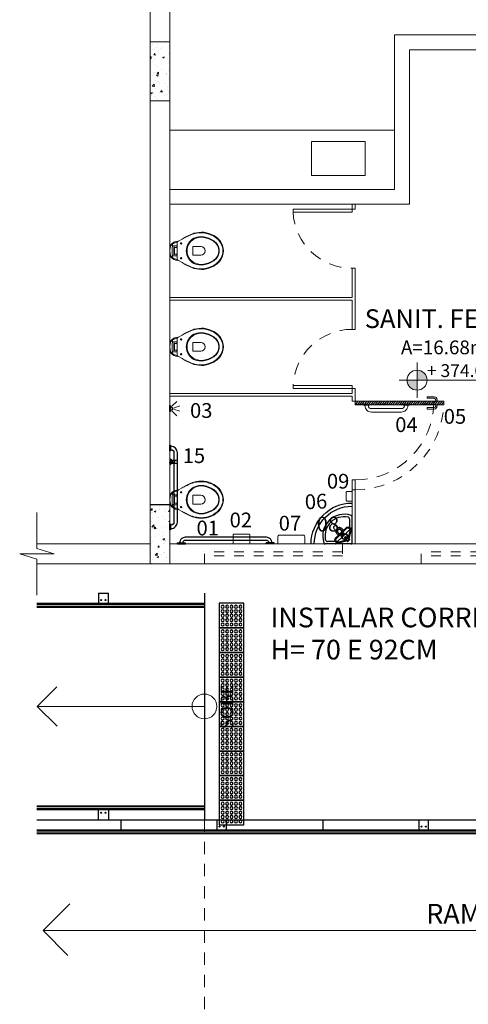
# Model space of a CAD drawing. Units: millimetres. Extents: x 43082 to 43233, y -1280 to -1036.
# Drawn here: x 43131 to 43136, y -1230 to -1220 of the extents above; entities that cross this region are included whole.
import ezdxf

# ---------------------------------------------------------------- set-up
doc = ezdxf.new("R2010")
doc.units = ezdxf.units.MM
doc.linetypes.add('HIDDEN', pattern=[0.375, 0.25, -0.125])
doc.linetypes.add('HIDDEN2', pattern=[0.1875, 0.125, -0.0625])
for name, color, linetype, lineweight in [('018', 56, 'Continuous', 18), ('Acessibilidade', 150, 'Continuous', 9), ('ARQ_ALV_ALT', 2, 'Continuous', 0), ('ARQ_ALV_DIV', 3, 'Continuous', 20), ('ARQ_CTA_NIV', 7, 'Continuous', 5), ('ARQ_ESQ_POR', 3, 'Continuous', 0), ('ARQ_LAY_HID', 253, 'Continuous', 0), ('ARQ_PRJ_GER', 9, 'HIDDEN2', 5), ('ARQ_SMB_NIV', 7, 'Continuous', 5), ('ARQ_TXT_AMB', 7, 'Continuous', 0), ('ARQ_TXT_GER', 2, 'Continuous', 15), ('CONSTRUÇÃO', 14, 'Continuous', 9), ('DEMOLIÇÃO', 40, 'HIDDEN2', 9), ('EST_PIL_VIG_LAJ', 6, 'Continuous', 5), ('HATCH', 9, 'Continuous', 5), ('NÍVEL', 7, 'Continuous', 5), ('SOLEIRA_HACHURA', 9, 'Continuous', 5), ('Txt-JanelasPortas', 7, 'Continuous', 5)]:
    doc.layers.add(name, color=color, linetype=linetype, lineweight=lineweight)
for name, color, linetype in [('A construir', 22, 'Continuous'), ('AR-LAY-HID', 1, 'Continuous'), ('AR-LAY-HUM', 150, 'Continuous'), ('ARQ_LAY_COR', 4, 'Continuous'), ('L1', 1, 'Continuous'), ('PAREDE', 2, 'Continuous'), ('piso alerta', 10, 'Continuous')]:
    doc.layers.add(name, color=color, linetype=linetype)
doc.styles.add('ARIAL', font='techl___.ttf')
doc.styles.get("Standard").update_dxf_attribs({"font": 'techl___.ttf'})
doc.styles.add('styleARIAL', font='arial.ttf')
pattern_1 = [(50, (43183.47464, -1074.44957), (0.17931505, -0.01568803), [0.01875, -0.20625]), (355, (43183.47464, -1074.44957), (-0.03468783, 0.18804803), [0.015, -0.165]), (100.4514, (43183.48959, -1074.45087), (0.14462735, 0.17235989), [0.01593505, -0.17528553]), (46.1842, (43183.47464, -1074.39957), (0.26681026, -0.04137975), [0.028125, -0.309375]), (96.6356, (43183.49688, -1074.40301), (0.23366568, 0.24352947), [0.02390257, -0.26292825]), (351.1842, (43183.47464, -1074.39957), (0.2336655, 0.24352965), [0.0225, -0.2475]), (21, (43183.49964, -1074.41207), (0.14922676, -0.10065472), [0.01875, -0.20625]), (326, (43183.49964, -1074.41207), (0.06082883, 0.18128751), [0.015, -0.165]), (71.4514, (43183.51208, -1074.42045), (0.21005566, 0.08063262), [0.01593505, -0.17528553]), (37.5, (43183.47464, -1074.449566), (0.003039964, 0.083223463), [0, -0.163, 0, -0.1675, 0, -0.165625]), (7.5, (43183.47464, -1074.44957), (0.065767384, 0.09860293), [0, -0.0955, 0, -0.15925, 0, -0.063125]), (327.5, (43183.41889, -1074.449566), (0.13345561, -0.005638718), [0, -0.0625, 0, -0.195, 0, -0.25875]), (317.5, (43183.39389, -1074.44957), (0.14579654, 0.025026246), [0, -0.08125, 0, -0.1295, 0, -0.18375])]

# ---------------------------------------------------------------- blocks, each defined once
blk = doc.blocks.new('Vaso-P12')
at = {"layer": 'ARQ_LAY_HID'}
for p, q in [((-0.195, 0.32), (-0.195, 0.3555)), ((-0.1849, 0.3728), (-0.1822, 0.3744)), ((-0.1817, 0.3747), (-0.145, 0.395)), ((-0.195, 0.1945), (-0.195, 0.23)), ((-0.1822, 0.1756), (-0.1849, 0.1772)), ((-0.145, 0.155), (-0.1817, 0.1753))]:
    blk.add_line(p, q, dxfattribs=at)
for points in [[(-0.145, 0.395), (-0.125, 0.406, -0.0204), (-0.085, 0.425, -0.050595), (-0.025, 0.4485, -0.089432), (0.075, 0.4565, -0.098712), (0.175, 0.4225, -0.072481), (0.232, 0.375, -0.182574), (0.268, 0.275, -0.182574), (0.232, 0.175, -0.072481), (0.175, 0.1275, -0.098712), (0.075, 0.0935, -0.089432), (-0.025, 0.1015, -0.050595), (-0.085, 0.125, -0.0204), (-0.125, 0.144), (-0.145, 0.155)], [(-0.1822, 0.3744, -0.047116), (-0.1827, 0.3743), (-0.2119, 0.3698, 0.305161), (-0.265, 0.315, 0.049506), (-0.269, 0.275, 0.049506), (-0.265, 0.235, 0.305161), (-0.2119, 0.1802), (-0.1827, 0.1757, -0.047116), (-0.1822, 0.1756)], [(-0.195, 0.326), (-0.2275, 0.326), (-0.2459, 0.326, -0.5854), (-0.2494, 0.3321, -0.134872), (-0.225, 0.355, -0.082359), (-0.1937, 0.3627)], [(-0.2275, 0.326, 0.414214), (-0.2475, 0.306), (-0.2475, 0.275), (-0.2475, 0.244, 0.414214), (-0.2275, 0.224)], [(-0.195, 0.32, -0.414214), (-0.205, 0.31), (-0.218, 0.31, -0.226163), (-0.2234, 0.3126, 0.733322), (-0.23, 0.31), (-0.23, 0.275), (-0.23, 0.24, 0.733322), (-0.2234, 0.2374, -0.226163), (-0.218, 0.24), (-0.205, 0.24, -0.414214), (-0.195, 0.23)], [(0.087, 0.275, 0.394755), (0.043, 0.32), (-0.037, 0.32), (-0.037, 0.275)], [(-0.195, 0.224), (-0.2275, 0.224), (-0.2459, 0.224, 0.5854), (-0.2494, 0.2179, 0.134872), (-0.225, 0.195, 0.082359), (-0.1937, 0.1873)], [(0.087, 0.275, -0.394755), (0.043, 0.23), (-0.037, 0.23), (-0.037, 0.275)]]:
    blk.add_lwpolyline(points, format="xyb", dxfattribs=at)
blk.add_lwpolyline([(-0.025, 0.156, -0.264523), (-0.095, 0.275, -0.264523), (-0.025, 0.394, -0.185303), (0.075, 0.4115, -0.106842), (0.175, 0.37, -0.250606), (0.227, 0.275, -0.250606), (0.175, 0.18, -0.106842), (0.075, 0.1385, -0.185303)], format="xyb", close=True, dxfattribs=at)
for points in [[(-0.2215, 0.31), (-0.2215, 0.275), (-0.2215, 0.24)], [(-0.195, 0.32), (-0.195, 0.2751)], [(-0.195, 0.23), (-0.195, 0.2749)]]:
    blk.add_lwpolyline(points, dxfattribs=at)
for centre in [(-0.156, 0.35), (-0.156, 0.2)]:
    blk.add_circle(centre, 0.0065, dxfattribs=at)
for centre, radius, start, end in [((-0.0535, 0.2652), 0.1587, 116.75068, 125.17683), ((0.1628, -0.0925), 0.5765, 115.45373, 119.94522), ((0.0416, 0.2741), 0.1451, 117.31295, 179.64703), ((0.0546, 0.1774), 0.2868, 106.11388, 119.12585), ((0.0528, 0.1797), 0.2842, 85.52556, 105.89562), ((0.046, 0.2655), 0.1548, 79.19593, 117.30485), ((0.0406, 0.1871), 0.278, 61.09394, 82.89774), ((0.0237, 0.1471), 0.2753, 56.64978, 79.25433), ((0.0576, 0.2256), 0.2361, 39.25066, 60.19824), ((-0.175, 0.3555), 0.02, 119.74488, 180), ((-0.1832, 0.3773), 0.003, 289.46347, 299.74488), ((0.1067, 0.2719), 0.1253, 1.41386, 56.98111), ((0.1062, 0.2727), 0.1688, 0.77344, 37.29542), ((0.0416, 0.2759), 0.1451, 180.35297, 242.68705), ((0.1067, 0.2781), 0.1253, 303.01889, 358.58614), ((0.1062, 0.2773), 0.1688, 322.70458, 359.22656), ((-0.175, 0.1945), 0.02, 180, 240.25512), ((-0.1832, 0.1727), 0.003, 60.25512, 70.53653), ((-0.0535, 0.2848), 0.1587, 234.82317, 243.24932), ((0.1628, 0.6425), 0.5765, 240.05478, 244.54627), ((0.0546, 0.3726), 0.2868, 240.87415, 253.88612), ((0.046, 0.2845), 0.1548, 242.69515, 280.80407), ((0.0237, 0.4029), 0.2753, 280.74567, 303.35022), ((0.0406, 0.3628), 0.278, 277.10226, 298.90606), ((0.0576, 0.3244), 0.2361, 299.80176, 320.74934), ((0.0528, 0.3703), 0.2842, 254.10438, 274.47444)]:
    blk.add_arc(centre, radius, start, end, dxfattribs=at)
blk = doc.blocks.new('NIVEL')
at = {"layer": 'ARQ_SMB_NIV'}
h = blk.add_hatch(color=256, dxfattribs=at)
h.paths.add_polyline_path([(0, 0), (0.0782, 0, 0.414214), (0, 0.0782)])
h.paths.add_polyline_path([(0, -0.0782), (0, 0), (-0.0782, 0, 0.414214)])
for p, q in [((0, 0.1382), (0, -0.1382)), ((-0.1382, 0), (0.4667, 0))]:
    blk.add_line(p, q, dxfattribs=at)
blk.add_circle((0, 0), 0.0782, dxfattribs=at)
blk = doc.blocks.new('NIVEL2')
blk.add_blockref('NIVEL', (0, 0))
at = {"layer": 'Txt-JanelasPortas', "flags": 4}
blk.add_attdef('+142', (0.1444, 0.0248), '', height=0.08, dxfattribs=at)
blk = doc.blocks.new('BARRASEGU')
at = {"color": 150}
for p, q in [((0, 0), (-1.2, 0)), ((-7.2, -8.3), (-7.2, -89.9)), ((-4, -8.3), (-4, -89.9)), ((-1.2, -2.5), (-1.4, -2.5)), ((-1.2, -5.7), (-1.4, -5.7)), ((-1.2, 0), (-1.2, -8.2)), ((0, -8.2), (-1.2, -8.2)), ((0, 0), (0, -8.2)), ((-1.2, -92.5), (-1.4, -92.5)), ((-1.2, -95.7), (-1.4, -95.7)), ((-1.2, -98.2), (-1.2, -90)), ((0, -90), (-1.2, -90)), ((0, -98.2), (-1.2, -98.2)), ((0, -98.2), (0, -90))]:
    blk.add_line(p, q, dxfattribs=at)
for centre, radius, start, end in [((-1.4, -8.3), 5.8, 90, 180), ((-1.4, -8.3), 2.6, 90, 180), ((-1.4, -89.9), 5.8, 180, 270), ((-1.4, -89.9), 2.6, 180, 270)]:
    blk.add_arc(centre, radius, start, end, dxfattribs=at)
blk = doc.blocks.new('A$C0DE7340B')
at = {"layer": 'Acessibilidade', "ltscale": 15}
for p, q in [((0.0232, -0.0983), (0.0713, -0.0517)), ((0.0367, -0.1188), (0.1003, -0.0983)), ((0.0232, -0.1512), (0.0713, -0.1979)), ((0.0367, -0.1308), (0.1003, -0.1512))]:
    blk.add_line(p, q, dxfattribs=at)
blk.add_arc((0.005, -0.1248), 0.0213, 270, 90, dxfattribs=at)
at = {"layer": 'AR-LAY-HID', "color": 150}
blk.add_lwpolyline([(0, -0.1548), (0, -0.0948), (0.005, -0.0948), (0.005, -0.1548)], close=True, dxfattribs=at)
blk = doc.blocks.new('BARRAPORT')
at = {"color": 150}
for points in [[(277.5137, -10.1139), (277.4537, -10.1139), (277.4537, -10.1189), (277.5137, -10.1189)], [(277.9137, -10.1139), (277.8537, -10.1139), (277.8537, -10.1189), (277.9137, -10.1189)]]:
    blk.add_lwpolyline(points, close=True, dxfattribs=at)
blk.add_lwpolyline([(277.8362, -10.1889), (277.5312, -10.1889, -0.414214), (277.4662, -10.1239), (277.4662, -10.1189), (277.5012, -10.1189), (277.5012, -10.1239, 0.414214), (277.5312, -10.1539), (277.8362, -10.1539, 0.414214), (277.8662, -10.1239), (277.8662, -10.1189), (277.9012, -10.1189), (277.9012, -10.1239, -0.414214)], format="xyb", close=True, dxfattribs=at)
blk = doc.blocks.new('A$C257C0E76')
at = {"layer": 'A construir', "ltscale": 0.5}
for p, q in [((0.0313, 0.0541), (0.0089, 0.138)), ((0.0137, 0.1561), (0.0229, 0.1652)), ((0.0385, 0.0613), (0.0186, 0.1353)), ((0.0235, 0.1535), (0.0291, 0.1591)), ((0.0556, 0.1591), (0.1077, 0.107)), ((0.0618, 0.1652), (0.1139, 0.1132)), ((0.0944, 0.1202), (0.0801, 0.1059)), ((0.1552, 0.181), (0.1006, 0.1264)), ((0.1598, 0.0549), (0.1077, 0.107)), ((0.1659, 0.0611), (0.1139, 0.1132)), ((0.1271, 0.0999), (0.1817, 0.1545)), ((0.1817, 0.181), (0.1817, 0.181)), ((0.0233, 0.0461), (0.039, 0.0618)), ((0.0468, 0.0226), (0.0233, 0.0461)), ((0.039, 0.0618), (0.0625, 0.0383)), ((0.0662, 0.0762), (0.0458, 0.0559)), ((0.0458, 0.0559), (0.0566, 0.0451)), ((0.0625, 0.0383), (0.0468, 0.0226)), ((0.0548, 0.0306), (0.1387, 0.0082)), ((0.0566, 0.0451), (0.0769, 0.0655)), ((0.062, 0.0378), (0.136, 0.0179)), ((0.0769, 0.0655), (0.0662, 0.0762)), ((0.1066, 0.0794), (0.1209, 0.0937)), ((0.1541, 0.0228), (0.1598, 0.0284)), ((0.1568, 0.013), (0.1659, 0.0222))]:
    blk.add_line(p, q, dxfattribs=at)
at = {"layer": 'A construir', "linetype": 'Continuous'}
for radius, end in [(0.4162, 89.99973), (0.3842, 89.99971)]:
    blk.add_arc((0, 0), radius, 0, end, dxfattribs=at)
at = {"layer": 'A construir', "ltscale": 0.5}
for centre, radius, start, end in [((0.027, 0.1428), 0.0187, 135, 195), ((0.0367, 0.1402), 0.0187, 135, 195), ((0.0423, 0.1458), 0.0275, 45, 135), ((0.0423, 0.1458), 0.0187, 45, 135), ((0.0757, 0.075), 0.0312, 239.10458, 210.89542), ((0.1685, 0.1678), 0.0187, 45, 135), ((0.1685, 0.1678), 0.0187, 315, 45), ((0.0757, 0.075), 0.025, 242.73505, 207.26495), ((0.1409, 0.036), 0.0187, 255, 315), ((0.1435, 0.0263), 0.0187, 255, 315), ((0.1465, 0.0416), 0.0187, 315, 45), ((0.1465, 0.0416), 0.0275, 315, 45)]:
    blk.add_arc(centre, radius, start, end, dxfattribs=at)
at = {"layer": 'A construir'}
for points in [[(0.01, 0.2902), (0.0882, 0.3165), (0.1745, 0.2968), (0.2335, 0.2392)], [(0, 0.2763), (0, 0.2826), (0.004, 0.2882), (0.01, 0.2902)], [(0, 0.01), (0, 0.01), (0, 0.2764), (0, 0.2764)], [(0.0244, 0.25), (0.0244, 0.2617), (0.0328, 0.2718), (0.0444, 0.274)], [(0.0244, 0.1467), (0.0244, 0.1467), (0.0244, 0.25), (0.0244, 0.25)], [(0.0444, 0.274), (0.1068, 0.2855), (0.171, 0.266), (0.2164, 0.2217)], [(0.2164, 0.2217), (0.2618, 0.1773), (0.2829, 0.1137), (0.272, 0.0481)], [(0.2335, 0.2392), (0.2925, 0.1815), (0.3143, 0.0957), (0.2873, 0.0102)], [(0, 0.1648), (0, 0.1658), (0.0006, 0.1667), (0.0015, 0.167)], [(0.0015, 0.167), (0.0015, 0.167), (0.0024, 0.1674), (0.0034, 0.1672), (0.0041, 0.1665)], [(0.0853, 0.0873), (0.0853, 0.0873), (0.0041, 0.1665), (0.0041, 0.1665)], [(0.1006, 0.1031), (0.1006, 0.1031), (0.0861, 0.1172), (0.0859, 0.1404), (0.1, 0.1548)], [(0.1, 0.1548), (0.1, 0.1548), (0.1141, 0.1693), (0.1373, 0.1696), (0.1518, 0.1555)], [(0.1524, 0.1037), (0.1383, 0.0892), (0.1151, 0.0889), (0.1006, 0.1031)], [(0.1108, 0.1135), (0.1108, 0.1135), (0.1022, 0.122), (0.102, 0.1359), (0.1105, 0.1446)], [(0.1105, 0.1446), (0.1105, 0.1446), (0.1189, 0.1533), (0.1329, 0.1535), (0.1415, 0.145)], [(0.1419, 0.1139), (0.1334, 0.1052), (0.1195, 0.1051), (0.1108, 0.1135)], [(0.1415, 0.145), (0.1415, 0.145), (0.1502, 0.1365), (0.1504, 0.1226), (0.1419, 0.1139)], [(0.1518, 0.1555), (0.1518, 0.1555), (0.1662, 0.1413), (0.1665, 0.1182), (0.1524, 0.1037)], [(0.0029, 0.003), (0.0011, 0.0049), (0, 0.0074), (0, 0.01)], [(0.01, 0), (0.0074, 0.0002), (0.0048, 0.0012), (0.0029, 0.003)], [(0.01, 0), (0.01, 0), (0.2747, 0), (0.2747, 0)], [(0.0341, 0.0522), (0.0341, 0.0522), (0.034, 0.0567), (0.0358, 0.0611), (0.0389, 0.0643)], [(0.0392, 0.0402), (0.036, 0.0433), (0.0341, 0.0477), (0.0341, 0.0522)], [(0.0389, 0.0643), (0.0455, 0.0711), (0.0563, 0.0712), (0.0631, 0.0646)], [(0.0514, 0.0353), (0.0514, 0.0353), (0.0468, 0.0353), (0.0425, 0.037), (0.0392, 0.0402)], [(0.0617, 0.039), (0.0617, 0.039), (0.055, 0.0337), (0.0454, 0.0342), (0.0392, 0.0402)], [(0.0634, 0.0405), (0.0602, 0.0372), (0.0559, 0.0354), (0.0514, 0.0353)], [(0.0658, 0.0612), (0.0702, 0.0538), (0.0685, 0.0443), (0.0617, 0.039)], [(0.0631, 0.0646), (0.0698, 0.058), (0.07, 0.0472), (0.0634, 0.0405)], [(0.0853, 0.0873), (0.0853, 0.0873), (0.1664, 0.0082), (0.1664, 0.0082)], [(0.1258, 0.0478), (0.1258, 0.0478), (0.1704, 0.0042), (0.1704, 0.0042)], [(0.149, 0.0251), (0.149, 0.0251), (0.2485, 0.0251), (0.2485, 0.0251)], [(0.171, 0.0015), (0.171, 0.0015), (0.1707, 0.0006), (0.1698, 0), (0.1688, 0)], [(0.1704, 0.0042), (0.1712, 0.0035), (0.1714, 0.0025), (0.171, 0.0015)], [(0.272, 0.0481), (0.2701, 0.0365), (0.2603, 0.0251), (0.2485, 0.0251)], [(0.2873, 0.0102), (0.2854, 0.0042), (0.2799, 0.0001), (0.2747, 0)]]:
    blk.add_open_spline(points, degree=3, dxfattribs=at)
blk = doc.blocks.new('A$C2098290F')
at = {"layer": 'piso alerta'}
blk.add_lwpolyline([(0, 25), (25, 25), (25, 0), (0, 0)], close=True, dxfattribs=at)
for centre in [(3.5, 21.5), (8, 21.5), (12.5, 21.5), (17, 21.5), (21.5, 21.5), (3.5, 17), (3.5, 12.5), (8, 17), (8, 12.5), (12.5, 17), (12.5, 12.5), (17, 17), (17, 12.5), (21.5, 17), (21.5, 12.5), (3.5, 8), (3.5, 3.5), (8, 8), (8, 3.5), (12.5, 8), (12.5, 3.5), (17, 8), (17, 3.5), (21.5, 8), (21.5, 3.5)]:
    blk.add_circle(centre, 1.5, dxfattribs=at)

msp = doc.modelspace()

# ---------------------------------------------------------------- hatches: boundary and pattern name
at = {"layer": 'CONSTRUÇÃO'}
h = msp.add_hatch(dxfattribs=at)
h.set_pattern_fill('LINE', color=256, scale=0.005, angle=45)
h.set_pattern_definition([(45, (-126.215098, -76.027515), (-0.0112253201513, 0.0112253201513), [])])
h.paths.add_polyline_path([(43135.2925, -1223.5396), (43134.3925, -1223.5396), (43134.3925, -1223.5746), (43135.2918, -1223.5746, 0.009725)])
at = {"layer": 'SOLEIRA_HACHURA'}
h = msp.add_hatch(dxfattribs=at)
h.set_pattern_fill('AR-CONC', color=253, scale=0.025, style=0)
h.set_pattern_definition(pattern_1)
h.paths.add_polyline_path([(43132.3138, -1220.4896), (43132.5138, -1220.4896), (43132.5138, -1219.8896), (43132.3138, -1219.8896)])
h = msp.add_hatch(dxfattribs=at)
h.set_pattern_fill('AR-CONC', color=253, scale=0.025, style=0)
h.set_pattern_definition(pattern_1)
h.paths.add_polyline_path([(43132.5138, -1224.5896), (43132.3138, -1224.5896), (43132.3138, -1225.1896), (43132.5138, -1225.1896)])

# ---------------------------------------------------------------- linework, layer by layer
at = {"color": 253}
msp.add_line((43131.1638, -1227.7896), (43141.5388, -1227.7896), dxfattribs=at)
at = {"layer": '018', "color": 253}
msp.add_line((43132.8638, -1227.7896), (43132.8638, -1227.6871), dxfattribs=at)
at = {"layer": 'Acessibilidade', "color": 150}
for p, q in [((43135.1955, -1223.4946), (43135.1255, -1223.4946)), ((43135.1255, -1223.5096, 0.2), (43135.1255, -1223.4946, 0.2)), ((43135.1955, -1223.5096), (43135.1255, -1223.5096)), ((43135.2105, -1223.5396), (43135.2105, -1223.5246)), ((43135.2105, -1223.5748), (43135.2105, -1223.5898)), ((43135.2255, -1223.5396), (43135.2255, -1223.5246)), ((43135.2255, -1223.5748), (43135.2255, -1223.5898)), ((43135.1255, -1223.6047, 0.2), (43135.1254, -1223.6197, 0.2)), ((43135.1954, -1223.6198), (43135.1254, -1223.6197)), ((43135.1955, -1223.6048), (43135.1255, -1223.6047))]:
    msp.add_line(p, q, dxfattribs=at)
at = {"layer": 'Acessibilidade', "ltscale": 15}
msp.add_line((43134.3925, -1224.4396), (43134.3625, -1224.4396), dxfattribs=at)
at = {"layer": 'Acessibilidade', "linetype": 'Continuous'}
for points in [[(43134.3625, -1224.4557), (43134.3126, -1224.4557, 0.414214), (43134.3026, -1224.4657), (43134.3026, -1224.5457, 0.414214), (43134.3126, -1224.5557), (43134.3625, -1224.5557)], [(43133.1553, -1224.8996), (43133.1553, -1224.9896), (43133.3253, -1224.9896), (43133.3253, -1224.8996, 0.414214), (43133.3153, -1224.8896), (43133.1653, -1224.8896, 0.414214), (43133.1553, -1224.8996)], [(43133.8832, -1224.9896), (43133.8832, -1224.9195, 0.281817), (43133.8716, -1224.8996), (43133.6277, -1224.8996, 0.414214), (43133.6077, -1224.9196), (43133.6077, -1224.9896)]]:
    msp.add_lwpolyline(points, format="xyb", dxfattribs=at)
at = {"layer": 'Acessibilidade', "color": 150}
for centre, radius, start, end in [((43135.1955, -1223.5246), 0.03, 359.95458, 89.95458), ((43135.1955, -1223.5898), 0.03, 269.95458, 359.95458), ((43135.1955, -1223.5246), 0.015, 359.95458, 89.95458), ((43135.1955, -1223.5898), 0.015, 269.95458, 359.95458)]:
    msp.add_arc(centre, radius, start, end, dxfattribs=at)
at = {"layer": 'AR-LAY-HID', "color": 150}
for p, q in [((43132.5051, -1224.163), (43132.5343, -1224.163)), ((43132.5141, -1224.1233), (43132.5141, -1224.1833)), ((43132.5141, -1224.1833), (43132.5169, -1224.1833)), ((43132.518, -1224.1237), (43132.5261, -1224.1318)), ((43132.518, -1224.1828), (43132.5261, -1224.1747)), ((43132.5266, -1224.1329), (43132.5266, -1224.1736)), ((43132.5296, -1224.1385), (43132.5296, -1224.1681)), ((43132.5296, -1224.1386), (43132.5791, -1224.1386)), ((43132.5296, -1224.168), (43132.5791, -1224.168)), ((43132.5364, -1224.1533), (43132.5368, -1224.1501)), ((43132.5364, -1224.1533), (43132.5368, -1224.1564)), ((43132.5368, -1224.1501), (43132.5369, -1224.15)), ((43132.5368, -1224.1564), (43132.5369, -1224.1565)), ((43132.5369, -1224.15), (43132.5385, -1224.1472)), ((43132.5369, -1224.1565), (43132.5385, -1224.1594)), ((43132.5373, -1224.1575), (43132.5375, -1224.1581)), ((43132.5374, -1224.1487), (43132.5375, -1224.1485)), ((43132.5375, -1224.1485), (43132.5375, -1224.1485)), ((43132.5375, -1224.1581), (43132.5375, -1224.1581)), ((43132.5378, -1224.1587), (43132.5382, -1224.1595)), ((43132.538, -1224.1474), (43132.5382, -1224.147)), ((43132.5382, -1224.147), (43132.5382, -1224.147)), ((43132.5382, -1224.1595), (43132.5382, -1224.1595)), ((43132.5385, -1224.1472), (43132.5401, -1224.1443)), ((43132.5385, -1224.1594), (43132.5401, -1224.1622)), ((43132.5387, -1224.1463), (43132.5391, -1224.1457)), ((43132.539, -1224.1607), (43132.5391, -1224.1609)), ((43132.5391, -1224.1457), (43132.5392, -1224.1457)), ((43132.5397, -1224.1616), (43132.5398, -1224.1617)), ((43132.5401, -1224.1443), (43132.5402, -1224.1442)), ((43132.5401, -1224.1622), (43132.5402, -1224.1623)), ((43132.5402, -1224.1442), (43132.5427, -1224.1423)), ((43132.5402, -1224.1623), (43132.5427, -1224.1643)), ((43132.5427, -1224.1423), (43132.5457, -1224.1411)), ((43132.5427, -1224.1643), (43132.5457, -1224.1655)), ((43132.5457, -1224.1411), (43132.5525, -1224.1411)), ((43132.5457, -1224.1655), (43132.5525, -1224.1655)), ((43132.5465, -1224.141), (43132.5474, -1224.1409)), ((43132.5465, -1224.1655), (43132.5474, -1224.1657)), ((43132.5474, -1224.1657), (43132.5474, -1224.1657)), ((43132.5491, -1224.1401), (43132.5491, -1224.1408)), ((43132.5491, -1224.1658), (43132.5491, -1224.1664)), ((43132.5507, -1224.1409), (43132.5517, -1224.141)), ((43132.5507, -1224.1657), (43132.5516, -1224.1655)), ((43132.5507, -1224.1657), (43132.5507, -1224.1657)), ((43132.5525, -1224.1411), (43132.5554, -1224.1423)), ((43132.5525, -1224.1655), (43132.5554, -1224.1643)), ((43132.5554, -1224.1423), (43132.5579, -1224.1442)), ((43132.5554, -1224.1643), (43132.5579, -1224.1623)), ((43132.5579, -1224.1442), (43132.558, -1224.1443)), ((43132.5579, -1224.1623), (43132.558, -1224.1622)), ((43132.558, -1224.1443), (43132.5613, -1224.15)), ((43132.558, -1224.1622), (43132.5613, -1224.1565)), ((43132.5583, -1224.1617), (43132.5584, -1224.1616)), ((43132.559, -1224.1457), (43132.559, -1224.1457)), ((43132.559, -1224.1457), (43132.5594, -1224.1463)), ((43132.559, -1224.1609), (43132.5591, -1224.1607)), ((43132.5599, -1224.147), (43132.5599, -1224.147)), ((43132.5599, -1224.147), (43132.5601, -1224.1474)), ((43132.5599, -1224.1595), (43132.5603, -1224.1587)), ((43132.5599, -1224.1595), (43132.5599, -1224.1595)), ((43132.5606, -1224.1485), (43132.5606, -1224.1485)), ((43132.5606, -1224.1485), (43132.5607, -1224.1487)), ((43132.5606, -1224.1581), (43132.5608, -1224.1575)), ((43132.5613, -1224.15), (43132.5614, -1224.1501)), ((43132.5613, -1224.1565), (43132.5614, -1224.1564)), ((43132.5614, -1224.1501), (43132.5618, -1224.1533)), ((43132.5614, -1224.1564), (43132.5618, -1224.1533))]:
    msp.add_line(p, q, dxfattribs=at)
for points in [[(43132.5138, -1224.0446), (43132.5138, -1223.9846), (43132.5188, -1223.9846), (43132.5188, -1224.0446)], [(43132.5138, -1224.8446), (43132.5138, -1224.7846), (43132.5188, -1224.7846), (43132.5188, -1224.8446)]]:
    msp.add_lwpolyline(points, close=True, dxfattribs=at)
for points in [[(43132.5188, -1224.8321), (43132.5238, -1224.8321, 0.414214), (43132.5888, -1224.7671), (43132.5888, -1224.0621, 0.414214), (43132.5238, -1223.9971), (43132.5188, -1223.9971)], [(43132.5188, -1224.0321), (43132.5238, -1224.0321, -0.414214), (43132.5538, -1224.0621), (43132.5538, -1224.7671, -0.414214), (43132.5238, -1224.7971), (43132.5188, -1224.7971)]]:
    msp.add_lwpolyline(points, format="xyb", dxfattribs=at)
for points in [[(43132.536, -1224.144), (43132.5356, -1224.1443), (43132.5352, -1224.1446), (43132.5348, -1224.1449), (43132.5345, -1224.1453), (43132.5342, -1224.1457), (43132.5337, -1224.1459), (43132.5337, -1224.1459), (43132.5337, -1224.1459), (43132.5337, -1224.1459), (43132.5333, -1224.1462), (43132.533, -1224.1466), (43132.5327, -1224.1471), (43132.5326, -1224.1473), (43132.5325, -1224.1475), (43132.5324, -1224.1476), (43132.5322, -1224.1479), (43132.532, -1224.1482), (43132.5319, -1224.1484), (43132.5317, -1224.1488), (43132.5315, -1224.1491), (43132.5314, -1224.1495), (43132.5313, -1224.1496), (43132.5312, -1224.1498), (43132.5312, -1224.1499), (43132.531, -1224.1504), (43132.5309, -1224.1509), (43132.5308, -1224.1514), (43132.5306, -1224.152), (43132.5306, -1224.1526), (43132.5306, -1224.1533)], [(43132.5363, -1224.1628), (43132.5359, -1224.1625), (43132.5356, -1224.1622), (43132.5352, -1224.162), (43132.5349, -1224.1617), (43132.5345, -1224.1614), (43132.5342, -1224.1611), (43132.534, -1224.1609), (43132.5339, -1224.1608), (43132.5337, -1224.1606), (43132.5336, -1224.1604), (43132.5334, -1224.1603), (43132.5332, -1224.1601), (43132.5329, -1224.1597), (43132.5326, -1224.1594), (43132.5324, -1224.159), (43132.5324, -1224.1589), (43132.5324, -1224.1589), (43132.5324, -1224.1589), (43132.5321, -1224.1585), (43132.5319, -1224.1581), (43132.5317, -1224.1577), (43132.5316, -1224.1575), (43132.5315, -1224.1573), (43132.5314, -1224.1571), (43132.5313, -1224.1568), (43132.5312, -1224.1566), (43132.5311, -1224.1563), (43132.531, -1224.156), (43132.5309, -1224.1556), (43132.5308, -1224.1552), (43132.5306, -1224.1546), (43132.5306, -1224.1539), (43132.5306, -1224.1533)], [(43132.5491, -1224.1401), (43132.5478, -1224.1402), (43132.5465, -1224.1403), (43132.5452, -1224.1404), (43132.545, -1224.1405), (43132.5447, -1224.1405), (43132.5445, -1224.1405), (43132.5442, -1224.1406), (43132.5438, -1224.1407), (43132.5435, -1224.1407), (43132.5429, -1224.1409), (43132.5424, -1224.141), (43132.5418, -1224.1412), (43132.5414, -1224.1413), (43132.541, -1224.1415), (43132.5405, -1224.1416), (43132.5404, -1224.1416), (43132.5403, -1224.1417), (43132.5402, -1224.1417), (43132.5397, -1224.1419), (43132.5392, -1224.1421), (43132.5387, -1224.1424), (43132.5384, -1224.1425), (43132.5381, -1224.1427), (43132.5378, -1224.1429), (43132.5371, -1224.1432), (43132.5366, -1224.1436), (43132.536, -1224.144)], [(43132.5491, -1224.1664), (43132.5478, -1224.1664), (43132.5466, -1224.1663), (43132.5453, -1224.1661), (43132.5451, -1224.1661), (43132.5448, -1224.1661), (43132.5445, -1224.166), (43132.5442, -1224.1659), (43132.5439, -1224.1659), (43132.5436, -1224.1658), (43132.5431, -1224.1657), (43132.5425, -1224.1656), (43132.542, -1224.1654), (43132.5415, -1224.1653), (43132.541, -1224.1651), (43132.5405, -1224.1649), (43132.5405, -1224.1649), (43132.5405, -1224.1649), (43132.5405, -1224.1649), (43132.54, -1224.1647), (43132.5395, -1224.1645), (43132.539, -1224.1643), (43132.5386, -1224.1641), (43132.5382, -1224.1639), (43132.5378, -1224.1637), (43132.5372, -1224.1634), (43132.5368, -1224.1631), (43132.5363, -1224.1628)], [(43132.5382, -1224.1595), (43132.5383, -1224.1596), (43132.5383, -1224.1597), (43132.5384, -1224.1598), (43132.5386, -1224.1601), (43132.5388, -1224.1604), (43132.539, -1224.1607)], [(43132.5622, -1224.144), (43132.5616, -1224.1436), (43132.561, -1224.1432), (43132.5604, -1224.1429), (43132.5601, -1224.1427), (43132.5597, -1224.1425), (43132.5594, -1224.1424), (43132.5589, -1224.1421), (43132.5584, -1224.1419), (43132.5579, -1224.1417), (43132.5578, -1224.1417), (43132.5577, -1224.1416), (43132.5576, -1224.1416), (43132.5572, -1224.1415), (43132.5567, -1224.1413), (43132.5563, -1224.1412), (43132.5558, -1224.141), (43132.5552, -1224.1409), (43132.5547, -1224.1407), (43132.5543, -1224.1407), (43132.554, -1224.1406), (43132.5536, -1224.1405), (43132.5534, -1224.1405), (43132.5531, -1224.1405), (43132.5529, -1224.1404), (43132.5516, -1224.1403), (43132.5504, -1224.1402), (43132.5491, -1224.1401)], [(43132.5491, -1224.1664), (43132.5503, -1224.1664), (43132.5516, -1224.1663), (43132.5528, -1224.1661), (43132.5531, -1224.1661), (43132.5534, -1224.1661), (43132.5536, -1224.166), (43132.5539, -1224.1659), (43132.5542, -1224.1659), (43132.5545, -1224.1658), (43132.5551, -1224.1657), (43132.5556, -1224.1656), (43132.5561, -1224.1654), (43132.5566, -1224.1653), (43132.5571, -1224.1651), (43132.5576, -1224.1649), (43132.5576, -1224.1649), (43132.5576, -1224.1649), (43132.5577, -1224.1649), (43132.5582, -1224.1647), (43132.5587, -1224.1645), (43132.5591, -1224.1643), (43132.5596, -1224.1641), (43132.56, -1224.1639), (43132.5604, -1224.1637), (43132.5609, -1224.1634), (43132.5614, -1224.1631), (43132.5619, -1224.1628)], [(43132.5591, -1224.1607), (43132.5593, -1224.1604), (43132.5595, -1224.1601), (43132.5598, -1224.1598), (43132.5598, -1224.1597), (43132.5598, -1224.1596), (43132.5599, -1224.1595)]]:
    msp.add_lwpolyline(points, dxfattribs=at)
msp.add_circle((43132.5491, -1224.1533), 0.011, dxfattribs=at)
for centre, radius, start, end in [((43132.5169, -1224.1817), 0.0016, 270, 314.99594), ((43132.525, -1224.1329), 0.0016, 359.9907, 45.00311), ((43132.525, -1224.1736), 0.0016, 314.99957, 0.00342), ((43132.5236, -1224.1385), 0.006, 359.99862, 60.00056), ((43132.5236, -1224.1681), 0.006, 300.0004, 0.00022), ((43132.5491, -1224.1533), 0.0125, 137.7513, 162.25305), ((43132.5491, -1224.1533), 0.0125, 197.74721, 222.24892), ((43132.5491, -1224.1533), 0.0125, 77.7506, 102.24997), ((43132.5491, -1224.1533), 0.0125, 257.75063, 282.24994), ((43132.5491, -1224.1533), 0.0125, 17.74722, 42.24899), ((43132.5491, -1224.1533), 0.0125, 317.7513, 342.25296)]:
    msp.add_arc(centre, radius, start, end, dxfattribs=at)
for points, degree in [([(43132.5399, -1224.1447), (43132.5394, -1224.145), (43132.5387, -1224.1451), (43132.5378, -1224.1449), (43132.5369, -1224.1445), (43132.536, -1224.144)], 5), ([(43132.54, -1224.162), (43132.5395, -1224.1618), (43132.5388, -1224.1617), (43132.538, -1224.1619), (43132.5371, -1224.1622), (43132.5363, -1224.1628)], 5), ([(43132.5374, -1224.1487), (43132.5373, -1224.1489), (43132.5372, -1224.1492), (43132.5372, -1224.1495)], 3), ([(43132.5372, -1224.1571), (43132.5372, -1224.1572), (43132.5373, -1224.1574), (43132.5373, -1224.1575)], 3), ([(43132.538, -1224.1474), (43132.5378, -1224.1477), (43132.5377, -1224.1481), (43132.5375, -1224.1485)], 3), ([(43132.5375, -1224.1581), (43132.5376, -1224.1583), (43132.5377, -1224.1585), (43132.5378, -1224.1587)], 3), ([(43132.5387, -1224.1463), (43132.5385, -1224.1465), (43132.5384, -1224.1468), (43132.5382, -1224.147)], 3), ([(43132.5391, -1224.1609), (43132.5393, -1224.1611), (43132.5395, -1224.1613), (43132.5397, -1224.1616)], 3), ([(43132.5398, -1224.1449), (43132.5396, -1224.1451), (43132.5394, -1224.1454), (43132.5392, -1224.1457)], 3), ([(43132.5465, -1224.141), (43132.5465, -1224.141), (43132.5464, -1224.1411), (43132.5464, -1224.1411)], 3), ([(43132.5464, -1224.1655), (43132.5465, -1224.1655), (43132.5465, -1224.1655), (43132.5465, -1224.1655)], 3), ([(43132.5491, -1224.1408), (43132.5485, -1224.1408), (43132.548, -1224.1408), (43132.5474, -1224.1409)], 3), ([(43132.5474, -1224.1657), (43132.548, -1224.1657), (43132.5485, -1224.1658), (43132.5491, -1224.1658)], 3), ([(43132.5507, -1224.1409), (43132.5502, -1224.1408), (43132.5496, -1224.1408), (43132.5491, -1224.1408)], 3), ([(43132.5491, -1224.1658), (43132.5496, -1224.1658), (43132.5502, -1224.1657), (43132.5507, -1224.1657)], 3), ([(43132.5516, -1224.1655), (43132.5516, -1224.1655), (43132.5517, -1224.1655), (43132.5517, -1224.1655)], 3), ([(43132.5517, -1224.1411), (43132.5517, -1224.1411), (43132.5517, -1224.141), (43132.5517, -1224.141)], 3), ([(43132.5581, -1224.162), (43132.5587, -1224.1618), (43132.5594, -1224.1617), (43132.5602, -1224.1619), (43132.561, -1224.1622), (43132.5619, -1224.1628)], 5), ([(43132.5582, -1224.1447), (43132.5587, -1224.145), (43132.5595, -1224.1451), (43132.5603, -1224.1449), (43132.5612, -1224.1445), (43132.5622, -1224.144)], 5), ([(43132.559, -1224.1457), (43132.5588, -1224.1454), (43132.5585, -1224.1451), (43132.5583, -1224.1449)], 3), ([(43132.5584, -1224.1616), (43132.5586, -1224.1613), (43132.5588, -1224.1611), (43132.559, -1224.1609)], 3), ([(43132.5599, -1224.147), (43132.5597, -1224.1468), (43132.5596, -1224.1465), (43132.5594, -1224.1463)], 3), ([(43132.5606, -1224.1485), (43132.5605, -1224.1481), (43132.5603, -1224.1477), (43132.5601, -1224.1474)], 3), ([(43132.5603, -1224.1587), (43132.5604, -1224.1585), (43132.5605, -1224.1583), (43132.5606, -1224.1581)], 3), ([(43132.561, -1224.1495), (43132.5609, -1224.1492), (43132.5608, -1224.1489), (43132.5607, -1224.1487)], 3), ([(43132.5608, -1224.1575), (43132.5609, -1224.1574), (43132.5609, -1224.1572), (43132.561, -1224.1571)], 3)]:
    msp.add_open_spline(points, degree=degree, dxfattribs=at)
at = {"layer": 'ARQ_ALV_ALT', "color": 253}
for p, q in [((43132.3138, -1206.7896), (43132.3138, -1225.1896)), ((43132.5138, -1211.6396), (43132.5138, -1219.8896)), ((43140.1138, -1219.8196), (43134.7938, -1219.8196)), ((43134.7938, -1219.8196), (43134.7938, -1221.3896)), ((43140.1138, -1219.9696), (43134.9438, -1219.9696)), ((43134.9438, -1219.9696), (43134.9438, -1221.5396)), ((43132.5138, -1220.0396), (43132.5138, -1224.5896)), ((43134.7938, -1221.3896), (43132.5138, -1221.3896)), ((43134.9438, -1221.5396), (43132.5138, -1221.5396)), ((43131.1638, -1224.9896), (43132.3138, -1224.9896)), ((43132.5138, -1224.9896), (43140.1138, -1224.9896)), ((43131.1638, -1225.1896), (43140.1138, -1225.1896))]:
    msp.add_line(p, q, dxfattribs=at)
at = {"layer": 'ARQ_ALV_DIV', "color": 253}
for p, q in [((43134.3625, -1221.6196), (43134.3625, -1221.5396)), ((43134.3625, -1221.5896), (43134.3925, -1221.5896)), ((43134.3625, -1222.4846), (43134.3625, -1222.1896)), ((43134.3625, -1222.1896), (43134.3925, -1222.1896)), ((43134.3925, -1222.5146), (43134.3925, -1222.1896)), ((43132.5138, -1222.4846), (43134.3625, -1222.4846)), ((43134.3925, -1222.4846), (43134.3925, -1222.8096)), ((43132.5138, -1222.5146), (43134.3625, -1222.5146)), ((43134.3625, -1222.5146), (43134.3625, -1222.8096)), ((43134.3625, -1222.8096), (43134.3925, -1222.8096)), ((43134.3625, -1223.3796), (43134.3625, -1223.4596)), ((43132.5138, -1223.4596), (43134.3625, -1223.4596)), ((43132.5138, -1223.4896), (43134.3625, -1223.4896)), ((43134.3625, -1223.4096), (43134.3925, -1223.4096)), ((43134.3625, -1223.4096), (43134.3925, -1223.4096)), ((43134.3925, -1223.4096), (43134.3925, -1223.5296)), ((43134.3625, -1224.9896), (43134.3625, -1224.4396)), ((43134.3925, -1224.9896), (43134.3925, -1224.4396))]:
    msp.add_line(p, q, dxfattribs=at)
at = {"layer": 'ARQ_CTA_NIV', "color": 253}
msp.add_lwpolyline([(43131.1638, -1224.6686), (43131.1638, -1225.034), (43131.3385, -1225.0896), (43130.9892, -1225.0896), (43131.1638, -1225.1452), (43131.1638, -1225.5106)], dxfattribs=at)
at = {"layer": 'ARQ_ESQ_POR', "color": 253}
for p, q in [((43134.3925, -1221.5896), (43134.3925, -1221.5396)), ((43134.3625, -1223.5296), (43134.3625, -1223.4896))]:
    msp.add_line(p, q, dxfattribs=at)
for points in [[(43134.3625, -1221.5896), (43134.3625, -1221.6196), (43133.7633, -1221.6196), (43133.7633, -1221.5896)], [(43134.3625, -1223.4096), (43134.3625, -1223.3796), (43133.7633, -1223.3796), (43133.7633, -1223.4096)]]:
    msp.add_lwpolyline(points, close=True, dxfattribs=at)
at = {"layer": 'ARQ_LAY_COR', "color": 253}
for p, q in [((43131.7888, -1225.4896), (43131.7888, -1225.5921)), ((43131.7888, -1225.4896), (43131.8888, -1225.4896)), ((43131.8888, -1225.5921), (43131.8888, -1225.4896)), ((43131.1638, -1225.5921), (43132.8638, -1225.5921)), ((43131.1638, -1225.5926), (43132.8638, -1225.5926)), ((43131.1638, -1225.5934), (43132.8638, -1225.5934)), ((43131.1638, -1225.5981), (43132.8638, -1225.5981)), ((43131.1638, -1225.6056), (43132.8638, -1225.6056)), ((43131.1638, -1225.6235), (43132.8638, -1225.6235)), ((43131.1638, -1225.6282), (43132.8638, -1225.6282)), ((43131.1638, -1225.629), (43132.8638, -1225.629)), ((43131.1638, -1225.6295), (43132.8638, -1225.6295)), ((43131.1638, -1225.6296), (43132.8638, -1225.6296)), ((43131.1638, -1227.6496), (43132.8638, -1227.6496)), ((43131.1638, -1227.6871), (43132.8638, -1227.6871)), ((43131.7888, -1227.7896), (43131.7888, -1227.6871)), ((43131.8888, -1227.6871), (43131.8888, -1227.7896)), ((43131.7888, -1227.7896), (43131.8888, -1227.7896)), ((43132.0138, -1227.7896), (43132.0138, -1227.8921)), ((43132.9888, -1227.7896), (43133.0888, -1227.7896)), ((43132.9888, -1227.7896), (43132.9888, -1227.8921)), ((43133.0888, -1227.8921), (43133.0888, -1227.7896)), ((43134.0638, -1227.7896), (43134.0638, -1227.8921)), ((43135.0388, -1227.7896), (43135.1388, -1227.7896)), ((43135.0388, -1227.7896), (43135.0388, -1227.8921)), ((43135.1388, -1227.8921), (43135.1388, -1227.7896)), ((43131.1638, -1227.8921), (43141.6413, -1227.8921)), ((43131.1638, -1227.9296), (43141.6788, -1227.9296))]:
    msp.add_line(p, q, dxfattribs=at)
for centre in [(43131.8166, -1225.5596), (43131.8611, -1225.5596), (43131.8166, -1227.7196), (43131.8611, -1227.7196), (43133.0166, -1227.8596), (43133.0611, -1227.8596), (43135.0666, -1227.8596), (43135.1111, -1227.8596)]:
    msp.add_circle(centre, 0.005, dxfattribs=at)
at = {"layer": 'ARQ_LAY_HID', "color": 253}
for p, q in [((43132.5138, -1220.7882), (43134.7938, -1220.7882)), ((43134.3625, -1223.5396), (43134.3625, -1223.4896)), ((43134.3925, -1223.5396), (43134.3925, -1223.4896)), ((43134.3925, -1223.5396), (43134.3625, -1223.5396)), ((43134.3925, -1224.4396), (43134.3625, -1224.4396))]:
    msp.add_line(p, q, dxfattribs=at)
msp.add_lwpolyline([(43134.4949, -1220.9006), (43133.9517, -1220.9006), (43133.9517, -1221.2472), (43134.4949, -1221.2472)], close=True, dxfattribs=at)
at = {"layer": 'ARQ_PRJ_GER', "color": 253, "linetype": 'HIDDEN', "ltscale": 0.1}
for p, q in [((43132.8638, -1225.1896), (43132.8638, -1224.9896)), ((43134.2638, -1224.9896), (43134.2638, -1225.1896)), ((43135.0638, -1225.1896), (43135.0638, -1224.9896)), ((43134.2638, -1225.0696), (43132.8638, -1225.0696)), ((43136.4638, -1225.0696), (43135.0638, -1225.0696)), ((43134.2638, -1225.1096), (43132.8638, -1225.1096)), ((43136.4638, -1225.1096), (43135.0638, -1225.1096))]:
    msp.add_line(p, q, dxfattribs=at)
at = {"layer": 'ARQ_PRJ_GER', "color": 253}
msp.add_line((43132.8638, -1227.7896), (43132.8638, -1230.0396), dxfattribs=at)
for centre, start, end in [((43134.3625, -1221.5896), 182.86598, 270), ((43134.3625, -1223.4096), 90, 177.13402)]:
    msp.add_arc(centre, 0.6, start, end, dxfattribs=at)
at = {"layer": 'ARQ_TXT_GER', "color": 253}
for points in [[(43132.8638, -1226.6396), (43131.1671, -1226.6396), (43131.3685, -1226.841), (43131.1671, -1226.6396), (43131.3662, -1226.4405)], [(43141.5388, -1228.9146), (43131.2258, -1228.9146), (43131.4786, -1229.1674), (43131.2258, -1228.9146), (43131.4968, -1228.6436)]]:
    msp.add_lwpolyline(points, dxfattribs=at)
msp.add_circle((43132.8638, -1226.6396), 0.1258, dxfattribs=at)
at = {"layer": 'CONSTRUÇÃO'}
msp.add_lwpolyline([(43134.3925, -1223.5746), (43134.3925, -1223.5396), (43135.2925, -1223.5396), (43135.2925, -1223.5746)], close=True, dxfattribs=at)
at = {"layer": 'CONSTRUÇÃO', "linetype": 'HIDDEN', "ltscale": 0.3}
msp.add_arc((43134.3925, -1223.5396), 0.9, 270, 0, dxfattribs=at)
at = {"layer": 'DEMOLIÇÃO'}
for p, q in [((43134.3925, -1224.3396), (43134.3625, -1224.3396)), ((43134.3625, -1224.3396), (43134.3625, -1224.4396)), ((43134.3925, -1224.3396), (43134.3925, -1224.4396))]:
    msp.add_line(p, q, dxfattribs=at)
msp.add_lwpolyline([(43135.1925, -1223.5696), (43134.3925, -1223.5696), (43134.3925, -1223.5396), (43135.1925, -1223.5396)], close=True, dxfattribs=at)
msp.add_arc((43134.3925, -1223.5396), 0.8, 270, 0, dxfattribs=at)
at = {"layer": 'EST_PIL_VIG_LAJ', "color": 253}
for points in [[(43132.3138, -1220.4896), (43132.5138, -1220.4896), (43132.5138, -1219.8896), (43132.3138, -1219.8896)], [(43132.5138, -1225.1896), (43132.3138, -1225.1896), (43132.3138, -1224.5896), (43132.5138, -1224.5896)]]:
    msp.add_lwpolyline(points, close=True, dxfattribs=at)
at = {"layer": 'HATCH', "color": 253}
for p, q in [((43131.1638, -1227.6497), (43132.8638, -1227.6497)), ((43131.1638, -1227.6502), (43132.8638, -1227.6502)), ((43131.1638, -1227.651), (43132.8638, -1227.651)), ((43131.1638, -1227.6557), (43132.8638, -1227.6557)), ((43131.1638, -1227.6736), (43132.8638, -1227.6736)), ((43131.1638, -1227.6811), (43132.8638, -1227.6811)), ((43131.1638, -1227.6858), (43132.8638, -1227.6858)), ((43131.1638, -1227.6866), (43132.8638, -1227.6866)), ((43131.1638, -1227.8926), (43141.6418, -1227.8926)), ((43131.1638, -1227.8934), (43141.6426, -1227.8934)), ((43131.1638, -1227.8981), (43141.6473, -1227.8981)), ((43131.1638, -1227.9056), (43141.6548, -1227.9056)), ((43131.1638, -1227.9235), (43141.6727, -1227.9235)), ((43131.1638, -1227.9282), (43141.6774, -1227.9282)), ((43131.1638, -1227.929), (43141.6782, -1227.929)), ((43131.1638, -1227.9295), (43141.6787, -1227.9295))]:
    msp.add_line(p, q, dxfattribs=at)
at = {"layer": 'L1', "color": 253}
msp.add_line((43132.8638, -1225.4896), (43132.8638, -1227.7896), dxfattribs=at)
at = {"layer": 'NÍVEL', "color": 253}
msp.add_lwpolyline([(43131.1638, -1224.6686), (43131.1638, -1225.034), (43131.3385, -1225.0896), (43130.9892, -1225.0896), (43131.1638, -1225.1452), (43131.1638, -1225.5106)], dxfattribs=at)
at = {"layer": 'PAREDE', "color": 253}
msp.add_line((43132.3138, -1224.5896), (43132.5138, -1224.5896), dxfattribs=at)

# ---------------------------------------------------------------- block references
at = {"layer": 'Acessibilidade', "ltscale": 15}
msp.add_blockref('A$C0DE7340B', (43132.5138, -1223.4896), dxfattribs=at)
at = {"layer": 'Acessibilidade', "color": 150}
msp.add_blockref('BARRAPORT', (42857.0263, -1213.4609), dxfattribs=at)
at = {"layer": 'Acessibilidade', "color": 150, "xscale": -1}
msp.add_blockref('A$C257C0E76', (43134.3625, -1224.9896), dxfattribs=at)
at = {"layer": 'Acessibilidade', "xscale": -0.01, "yscale": 0.01, "zscale": 0.01, "rotation": 270}
for p in [(43133.0138, -1225.8421), (43133.0138, -1226.0921), (43133.0138, -1226.3421), (43133.0138, -1226.5921), (43133.0138, -1226.8421), (43133.0138, -1227.0921), (43133.0138, -1227.3421), (43133.0138, -1227.5921), (43133.0138, -1227.8421)]:
    msp.add_blockref('A$C2098290F', p, dxfattribs=at)
at = {"layer": 'AR-LAY-HID', "linetype": 'Continuous', "xscale": -0.01, "yscale": 0.01, "zscale": 0.01, "rotation": 90}
msp.add_blockref('BARRASEGU', (43132.5896, -1224.9896), dxfattribs=at)
at = {"layer": 'ARQ_CTA_NIV', "color": 253}
ref = msp.add_blockref('NIVEL2', (43135.0211, -1223.3259), dxfattribs=dict(at, xscale=1.300000000000011, yscale=1.300000000000011, zscale=1.300000000000011))
ref.add_attrib('+142', '+ 374.00', (43135.1214, -1223.2936), dxfattribs={"height": 0.13, "style": 'styleARIAL'})
at = {"layer": 'ARQ_LAY_HID', "color": 253}
for p in [(43132.7828, -1222.2871), (43132.7828, -1224.8146)]:
    msp.add_blockref('Vaso-P12', p, dxfattribs=at)
at = {"layer": 'ARQ_LAY_HID', "color": 253, "xscale": -1, "rotation": 180}
msp.add_blockref('Vaso-P12', (43132.7828, -1222.7121), dxfattribs=at)

# ---------------------------------------------------------------- texts
at = {"layer": 'Acessibilidade', "ltscale": 15, "style": 'ARIAL'}
for s, p in [('INSTALAR CORRIMÃO ACESSÍVEL (VER DETALHE)', (43133.5344, -1225.8357)), ('H= 70 E 92CM', (43133.5344, -1226.1625))]:
    msp.add_text(s, height=0.2, dxfattribs=at).set_placement(p)
at = {"layer": 'Acessibilidade', "color": 150, "insert": (43133.8786, -1224.4881), "char_height": 0.15, "width": 6.1305, "attachment_point": 1, "rotation": 2.79543, "style": 'ARIAL'}
msp.add_mtext('06', dxfattribs=at)
at = {"layer": 'AR-LAY-HUM', "char_height": 0.15, "width": 6.1305, "style": 'ARIAL'}
for s, insert, attachment_point in [('03', (43132.7176, -1223.5588), 1), ('04', (43134.8, -1223.7023), 1), ('05', (43135.2924, -1223.6186), 1), ('15', (43132.6436, -1224.0177), 1), ('09', (43134.1067, -1224.277), 1), ('02', (43133.1195, -1224.6706), 1), ('01', (43132.7837, -1224.7524), 1), ('07', (43133.8448, -1224.7033), 3), ('08', (43134.2306, -1224.7131), 3)]:
    msp.add_mtext(s, dxfattribs=dict(at, insert=insert, attachment_point=attachment_point))
at = {"layer": 'ARQ_TXT_AMB', "color": 253, "insert": (43135.3414, -1222.606), "char_height": 0.19, "width": 1.799898, "attachment_point": 2}
msp.add_mtext('{\\fArial|b0|i0|c0|p34;SANIT. FEMIN.\\P\\H0.7368x;A=16.68m\\fArial|b0|i0|c0|p32;\\H1.161x;²}', dxfattribs=at)
at = {"layer": 'ARQ_TXT_AMB', "color": 253, "insert": (43135.5645, -1228.6448), "char_height": 0.2, "width": 1.882424, "attachment_point": 2, "style": 'ARIAL'}
msp.add_mtext('RAMPA', dxfattribs=at)
at = {"layer": 'ARQ_TXT_GER', "color": 253, "insert": (43133.0278, -1226.6428), "char_height": 0.13, "width": 1.012845, "attachment_point": 2, "rotation": 90, "style": 'ARIAL'}
msp.add_mtext('SOBE', dxfattribs=at)

doc.saveas('drawing.dxf')
